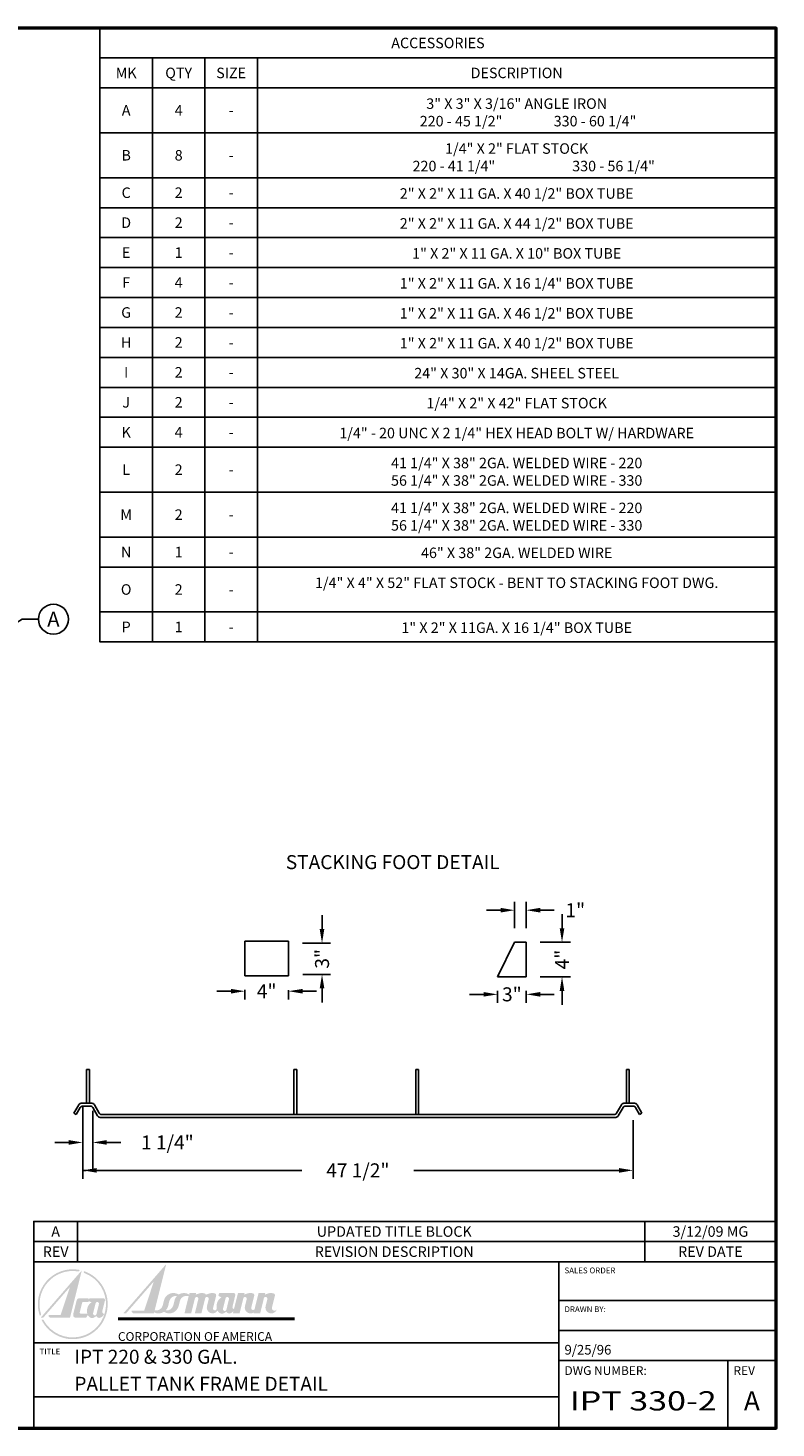
# Model space of a CAD drawing. Extents: x 360 to 728, y 0 to 280.
# Drawn here: x 578 to 728, y 0 to 280 of the extents above; entities that cross this region are included whole.
import ezdxf
from ezdxf.enums import TextEntityAlignment as Align

# ---------------------------------------------------------------- set-up
doc = ezdxf.new("R2010")
doc.units = 0
doc.header["$LTSCALE"] = 10
doc.header["$MEASUREMENT"] = 0
doc.layers.get('0').update_dxf_attribs({"linetype": 'CONTINUOUS'})
for name, color, linetype in [('ASSEMBLY', 7, 'CONTINUOUS'), ('att', 7, 'CONTINUOUS'), ('border', 7, 'CONTINUOUS'), ('dim', 7, 'CONTINUOUS'), ('FRAME2', 7, 'CONTINUOUS'), ('FTB', 7, 'CONTINUOUS'), ('INTFRM', 7, 'CONTINUOUS'), ('title', 7, 'CONTINUOUS')]:
    doc.layers.add(name, color=color, linetype=linetype)
doc.dimstyles.new('ASSMANN', dxfattribs={"dimscale": 28, "dimtxt": 0.1, "dimasz": 0.1, "dimexe": 0.06, "dimexo": 0.1, "dimgap": 0.1, "dimtad": 0, "dimzin": 0, "dimdsep": 46, "dimlunit": 5, "dimtxsty": 'Standard', "dimcen": 0.09, "dimclrd": 256, "dimclre": 256, "dimclrt": 256, "dimadec": 0, "dimazin": 0, "dimtfac": 1, "dimtofl": 0, "dimtmove": 0, "dimatfit": 3, "dimfxl": 1, "dimtolj": 1, "dimtzin": 0, "dimlwd": -1, "dimlwe": -1, "dimarcsym": 0})
doc.dimstyles.get("Standard").update_dxf_attribs({"dimtxt": 0.18, "dimasz": 0.18, "dimexe": 0.18, "dimexo": 0.0625, "dimgap": 0.09, "dimtad": 0, "dimtih": 1, "dimtoh": 1, "dimdec": 4, "dimzin": 0, "dimdsep": 46, "dimtxsty": 'Standard', "dimcen": 0.09, "dimadec": 0, "dimazin": 0, "dimtfac": 1, "dimtdec": 4, "dimtofl": 0, "dimtmove": 0, "dimatfit": 3, "dimfxl": 1, "dimtolj": 1, "dimtzin": 0, "dimarcsym": 0})

# ---------------------------------------------------------------- blocks, each defined once
blk = doc.blocks.new('A$C46105026')
h = blk.add_hatch(color=256)
h.paths.add_polyline_path([(0.44, 0.506, 0.78815), (0.438, 0.507), (0, 0.004, 0.643311), (0.001, 0.002), (0.026, 0.002), (0.311, 0.329, -0.819257), (0.312, 0.328), (0.214, 0.031), (0.089, 0.031, 0.458742), (0.084, 0.025, 0.371044), (0.111, 0.002), (0.314, 0.002, 0.344385), (0.314, 0.003), (0.317, 0.013, 0.270264), (0.418, 0.018, 0.514472), (0.569, 0.078), (0.582, 0.13, -0.443165), (0.673, 0.179), (0.629, 0.002), (0.698, 0.002), (0.737, 0.158, -1), (0.772, 0.149), (0.736, 0.002), (0.804, 0.002), (0.843, 0.158, -1), (0.879, 0.149), (0.861, 0.077, 0.861613), (0.97, 0.031, 0.090554), (0.985, 0.012, 0.13137), (1.006, 0.001, 0.13137), (1.03, 0.002, 0.10659), (1.055, 0.017, 0.017362), (1.06, 0.021, 0.032188), (1.066, 0.013, 0.163277), (1.084, 0.002, 0.163277), (1.105, 0.004, 0.105951), (1.132, 0.024, 0.008461), (1.135, 0.027), (1.128, 0.002), (1.197, 0.002), (1.236, 0.158, -1), (1.271, 0.149), (1.253, 0.077, 0.67544), (1.343, 0.011), (1.341, 0.002), (1.41, 0.002), (1.448, 0.158, -1), (1.484, 0.149), (1.466, 0.077, 1.019621), (1.583, 0.05, -1.068667), (1.533, 0.069), (1.562, 0.185, 0.410842), (1.547, 0.209, 0.149346), (1.489, 0.207), (1.458, 0.196), (1.462, 0.213), (1.394, 0.213), (1.358, 0.069, 0.036139), (1.355, 0.054, -1.074988), (1.318, 0.061), (1.349, 0.185, 0.410842), (1.335, 0.209, 0.149346), (1.276, 0.207), (1.245, 0.196), (1.249, 0.213), (1.181, 0.213), (1.14, 0.047, 0.107542), (1.136, 0.049, -0.368215), (1.125, 0.073), (1.153, 0.188, 0.487669), (1.134, 0.213), (0.994, 0.213, 0.344385), (0.984, 0.205), (0.98, 0.19, 0.361988), (0.986, 0.179), (1.011, 0.167, 0.076031), (0.994, 0.156, 0.083691), (0.975, 0.132, 0.072517), (0.963, 0.099, 0.089223), (0.962, 0.056, -1.219322), (0.924, 0.058), (0.956, 0.185, 0.410842), (0.942, 0.209, 0.149346), (0.883, 0.207), (0.85, 0.195, 0.269682), (0.836, 0.209, 0.149346), (0.777, 0.207), (0.746, 0.196), (0.75, 0.213), (0.682, 0.213), (0.678, 0.197, 0.295164), (0.569, 0.197, 0.514472), (0.418, 0.137), (0.405, 0.085, -0.405812), (0.322, 0.033)])
h.paths.add_polyline_path([(0.552, 0.182, 0.131557), (0.527, 0.137), (0.514, 0.085, -0.385962), (0.435, 0.033, 0.131557), (0.461, 0.078), (0.473, 0.13, -0.385962)], flags=16)
h.paths.add_polyline_path([(1.053, 0.158, -1), (1.088, 0.149), (1.062, 0.042, -1), (1.026, 0.05)], flags=16)
blk = doc.blocks.new('ASSY-TITLE')
at = {"layer": 'title'}
h = blk.add_hatch(color=256, dxfattribs=at)
h.paths.add_polyline_path([(6.5317, 0.8982, 0.78815), (6.5308, 0.8987), (6.2976, 0.6305, 0.643311), (6.298, 0.6296), (6.3115, 0.6296), (6.4629, 0.8038, -0.819257), (6.4638, 0.8032), (6.4114, 0.645), (6.3447, 0.645, 0.458742), (6.3421, 0.642, 0.371044), (6.3564, 0.6296), (6.4644, 0.6296, 0.344385), (6.4649, 0.63)], flags=17)
h.paths.add_polyline_path([(6.6648, 0.7286, 0.487669), (6.6545, 0.7418), (6.5798, 0.7418, 0.344385), (6.5747, 0.7378), (6.5738, 0.7343, 0.329971), (6.5636, 0.7418), (6.5188, 0.7418, 0.344385), (6.5033, 0.7297), (6.4833, 0.6495, 0.487669), (6.4988, 0.6296), (6.5565, 0.6296), (6.5671, 0.6456, 0.094272), (6.5754, 0.6347, 0.13137), (6.5866, 0.6291, 0.13137), (6.5992, 0.6298, 0.10659), (6.6125, 0.6376, 0.017362), (6.6149, 0.6399, 0.032188), (6.6181, 0.6356, 0.163277), (6.6279, 0.6296, 0.163277), (6.6394, 0.6308, 0.105951), (6.6534, 0.6411, 0.027109), (6.658, 0.6469, 0.47799), (6.6557, 0.6548, -0.368215), (6.6495, 0.6672)], flags=17)
h.paths.add_polyline_path([(6.5344, 0.7161, -0.344385), (6.5396, 0.7201), (6.5676, 0.7201, 0.344385), (6.5728, 0.7241), (6.5732, 0.7259, 0.155128), (6.5756, 0.7237), (6.5889, 0.7177, 0.076031), (6.5797, 0.7115, 0.083691), (6.5698, 0.6988, 0.072517), (6.5634, 0.6814, 0.072517), (6.5623, 0.6628, 0.046533), (6.5639, 0.654), (6.5258, 0.654, -0.487669), (6.5206, 0.6606)], flags=16)
h.paths.add_polyline_path([(6.6114, 0.7125, -1), (6.6303, 0.7078), (6.6161, 0.6507, -1), (6.5972, 0.6554)], flags=16)
h.paths.add_polyline_path([(6.5476, 0.8956, 0.477898), (6.544, 0.8935), (6.5437, 0.8911, 0.348794), (6.5471, 0.8854, -1.442662), (6.3138, 0.6169, 0.275176), (6.3091, 0.6197), (6.3057, 0.6197, 0.561756), (6.3033, 0.6158, 1.47086)])
h.paths.add_polyline_path([(6.5115, 0.8948, 0.260035), (6.5164, 0.8966), (6.5188, 0.8994, 0.580104), (6.5173, 0.9038, 0.571862), (6.2914, 0.644, 0.580104), (6.2959, 0.6431), (6.2983, 0.6459, 0.260035), (6.2994, 0.651, -0.557787)])
at = {"layer": 'ASSEMBLY'}
for p, q in [((6.636, 7.6578), (6.636, 8)), ((6.636, 7.8289), (10.5, 7.8289)), ((6.936, 7.6578), (6.936, 7.8289)), ((7.236, 7.6578), (7.236, 7.8289)), ((7.536, 7.6578), (7.536, 7.8289)), ((6.636, 7.6578), (10.5, 7.6578))]:
    blk.add_line(p, q, dxfattribs=at)
at = {"layer": 'border', "lineweight": 50}
blk.add_lwpolyline([(0, 8), (0, 0), (10.5, 0), (10.5, 8)], close=True, dxfattribs=at)
at = {"layer": 'INTFRM'}
for p, q in [((6.508, 0.95), (6.508, 1.0651)), ((9.75, 0.95), (9.75, 1.0651)), ((6.258, 0.95), (10.5, 0.95)), ((9.258, 0.95), (9.258, 0)), ((9.258, 0.7286), (10.5, 0.7286)), ((6.258, 0.4866), (9.258, 0.4866)), ((9.258, 0.5575), (10.5, 0.5575)), ((9.258, 0.3864), (10.5, 0.3864)), ((10.224, 0.3864), (10.224, 0)), ((6.258, 0.1775), (9.258, 0.1775))]:
    blk.add_line(p, q, dxfattribs=at)
blk.add_lwpolyline([(10.5, 0), (6.258, 0), (6.258, 1.0651), (10.5, 1.0651)], close=True, dxfattribs=at)
at = {"layer": 'INTFRM', "const_width": 0.0175}
blk.add_lwpolyline([(6.739, 0.6242), (7.7492, 0.6242)], dxfattribs=at)
at = {"layer": 'title', "xscale": 0.554264329328344, "yscale": 0.554264329328344, "zscale": 0.554264329328344}
blk.add_blockref('A$C46105026', (6.7704, 0.6535), dxfattribs=at)
at = {"layer": 'ASSEMBLY'}
for s, p in [('ACCESSORIES', (8.568, 7.9144)), ('MK', (6.786, 7.7433)), ('QTY', (7.086, 7.7433)), ('SIZE', (7.386, 7.7433)), ('DESCRIPTION', (9.018, 7.7433))]:
    blk.add_text(s, height=0.06, dxfattribs=at).set_placement(p, align=Align.MIDDLE_CENTER)
at = {"layer": 'att'}
for tag, width, p, p2 in [('SO#', 2.862818, (9.3211, 0.7471), (10.1609, 0.7471)), ('DWG#', 1.908545, (9.3211, 0.1001), (10.1609, 0.1001))]:
    blk.add_attdef(tag, text='', height=0.11, dxfattribs=dict(at, width=width)).set_placement(p, p2, align=Align.FIT)
for tag, p in [('DB', (9.2911, 0.6458)), ('DD', (9.2911, 0.4747))]:
    blk.add_attdef(tag, text='', height=0.0552, dxfattribs=at).set_placement(p, align=Align.TOP_LEFT)
for tag, p in [('T1', (6.4898, 0.4071)), ('T2', (6.4898, 0.2526))]:
    blk.add_attdef(tag, text='', height=0.08, dxfattribs=at).set_placement(p, align=Align.MIDDLE_LEFT)
for tag, height, p in [('REV', 0.11, (10.362, 0.1553)), ('CN', 0.06, (7.758, 0.0887))]:
    blk.add_attdef(tag, text='', height=height, dxfattribs=at).set_placement(p, align=Align.MIDDLE_CENTER)
at = {"layer": 'title'}
for s, p in [('REV', (6.383, 1.0076)), ('REVISION DESCRIPTION', (8.318, 1.0076)), ('REV DATE', (10.125, 1.0076))]:
    blk.add_text(s, height=0.06, dxfattribs=at).set_placement(p, align=Align.MIDDLE_CENTER)
for s, height, p in [('SALES ORDER', 0.03312, (9.2911, 0.9169)), ('DRAWN BY:', 0.03312, (9.2911, 0.6955)), ('TITLE', 0.03312, (6.2911, 0.4535)), ('DWG NUMBER:', 0.05, (9.2911, 0.3533)), ('REV', 0.05, (10.2571, 0.3533))]:
    blk.add_text(s, height=height, dxfattribs=at).set_placement(p, align=Align.TOP_LEFT)
at = {"layer": 'title', "insert": (6.739, 0.5562), "char_height": 0.04, "width": 1.335168, "attachment_point": 4}
blk.add_mtext('\\P{\\fArial|b1|i0|c0|p34;\\H1.25x;CORPORATION OF AMERICA}           ', dxfattribs=at)
blk = doc.blocks.new('ASSA')
at = {"layer": 'att'}
for tag, p in [('MK', (-3.714, -0.08556)), ('QTY', (-3.414, -0.08556)), ('SZ', (-3.114, -0.08556))]:
    blk.add_attdef(tag, text='', height=0.06, dxfattribs=at).set_placement(p, align=Align.MIDDLE_CENTER)
blk = doc.blocks.new('*D12')
at = {"layer": 'FRAME2', "color": 0, "lineweight": -2, "transparency": 16777216}
for p, q in [((588.86, 64.32), (588.86, 51.35)), ((590.83, 63.41), (590.83, 51.35)), ((589.04, 51.53), (589.51, 51.53)), ((590.65, 51.53), (590.17, 51.53))]:
    blk.add_line(p, q, dxfattribs=at)
at = {"layer": 'FRAME2', "color": 0, "transparency": 16777216}
for points in [[(589.04, 51.56), (589.04, 51.5), (588.86, 51.53)], [(590.65, 51.56), (590.65, 51.5), (590.83, 51.53)]]:
    blk.add_solid(points, dxfattribs=at)
at = {"layer": 'FRAME2', "color": 0, "transparency": 16777216, "insert": (589.84, 51.53), "char_height": 0.18, "attachment_point": 5}
blk.add_mtext('\\A1;1.25', dxfattribs=at)
blk = doc.blocks.new('*D31')
at = {"layer": 'FTB', "transparency": 16777216}
for p, q in [((588.83, 61.58), (588.83, 49.85)), ((698.9, 61.58), (698.9, 49.85)), ((591.63, 51.53), (632.66, 51.53)), ((696.1, 51.53), (655.06, 51.53))]:
    blk.add_line(p, q, dxfattribs=at)
for points in [[(591.63, 51.99), (591.63, 51.06), (588.83, 51.53)], [(696.1, 51.99), (696.1, 51.06), (698.9, 51.53)]]:
    blk.add_solid(points, dxfattribs=at)
at = {"layer": 'FTB', "transparency": 16777216, "insert": (643.86, 51.53), "char_height": 2.8, "attachment_point": 5}
blk.add_mtext('\\A1;47 1/2"', dxfattribs=at)
blk = doc.blocks.new('*D32')
at = {"layer": 'FTB', "transparency": 16777216}
for p, q in [((588.83, 61.58), (588.83, 55.43)), ((590.83, 61.3), (590.83, 55.43)), ((586.03, 57.11), (583.23, 57.11)), ((593.63, 57.11), (596.43, 57.11))]:
    blk.add_line(p, q, dxfattribs=at)
for points in [[(586.03, 57.58), (586.03, 56.65), (588.83, 57.11)], [(593.63, 57.58), (593.63, 56.65), (590.83, 57.11)]]:
    blk.add_solid(points, dxfattribs=at)
at = {"layer": 'FTB', "transparency": 16777216, "insert": (605.76, 57.11), "char_height": 2.8, "attachment_point": 5}
blk.add_mtext('\\A1;1 1/4"', dxfattribs=at)
blk = doc.blocks.new('*D33')
at = {"layer": 'FTB', "transparency": 16777216}
for p, q in [((618.46, 87.36), (615.66, 87.36)), ((621.26, 87.64), (621.26, 85.68)), ((629.99, 87.58), (629.99, 85.68)), ((632.79, 87.36), (635.59, 87.36))]:
    blk.add_line(p, q, dxfattribs=at)
for points in [[(618.46, 87.82), (618.46, 86.89), (621.26, 87.36)], [(632.79, 87.82), (632.79, 86.89), (629.99, 87.36)]]:
    blk.add_solid(points, dxfattribs=at)
at = {"layer": 'FTB', "transparency": 16777216, "insert": (625.62, 87.36), "char_height": 2.8, "attachment_point": 5}
blk.add_mtext('\\A1;4"', dxfattribs=at)
blk = doc.blocks.new('*D34')
at = {"layer": 'FTB', "transparency": 16777216}
for p, q in [((636.69, 99.78), (636.69, 102.58)), ((632.79, 96.98), (638.37, 96.98)), ((632.85, 90.71), (638.37, 90.71)), ((636.69, 87.91), (636.69, 85.11))]:
    blk.add_line(p, q, dxfattribs=at)
for points in [[(636.22, 99.78), (637.15, 99.78), (636.69, 96.98)], [(636.22, 87.91), (637.15, 87.91), (636.69, 90.71)]]:
    blk.add_solid(points, dxfattribs=at)
at = {"layer": 'FTB', "transparency": 16777216, "insert": (636.69, 93.84), "char_height": 2.8, "attachment_point": 5, "rotation": 90}
blk.add_mtext('\\A1;3"', dxfattribs=at)
blk = doc.blocks.new('*D35')
at = {"layer": 'FTB', "transparency": 16777216}
for p, q in [((675.19, 99.96), (675.19, 105.24)), ((677.55, 99.96), (677.55, 105.24)), ((672.39, 103.56), (669.59, 103.56)), ((680.35, 103.56), (683.15, 103.56))]:
    blk.add_line(p, q, dxfattribs=at)
for points in [[(672.39, 104.03), (672.39, 103.09), (675.19, 103.56)], [(680.35, 104.03), (680.35, 103.09), (677.55, 103.56)]]:
    blk.add_solid(points, dxfattribs=at)
at = {"layer": 'FTB', "transparency": 16777216, "insert": (687.35, 103.56), "char_height": 2.8, "attachment_point": 5}
blk.add_mtext('\\A1;1"', dxfattribs=at)
blk = doc.blocks.new('*D36')
at = {"layer": 'FTB', "transparency": 16777216}
for p, q in [((684.7, 99.96), (684.7, 102.76)), ((680.35, 97.16), (686.38, 97.16)), ((680.35, 90.22), (686.38, 90.22)), ((684.7, 87.42), (684.7, 84.62))]:
    blk.add_line(p, q, dxfattribs=at)
for points in [[(684.23, 99.96), (685.16, 99.96), (684.7, 97.16)], [(684.23, 87.42), (685.16, 87.42), (684.7, 90.22)]]:
    blk.add_solid(points, dxfattribs=at)
at = {"layer": 'FTB', "transparency": 16777216, "insert": (684.7, 93.69), "char_height": 2.8, "attachment_point": 5, "rotation": 90}
blk.add_mtext('\\A1;4"', dxfattribs=at)
blk = doc.blocks.new('*D37')
at = {"layer": 'FTB', "transparency": 16777216}
for p, q in [((671.79, 87.42), (671.79, 85.05)), ((677.55, 87.42), (677.55, 85.05)), ((668.99, 86.73), (666.19, 86.73)), ((680.35, 86.73), (683.15, 86.73))]:
    blk.add_line(p, q, dxfattribs=at)
for points in [[(668.99, 87.2), (668.99, 86.27), (671.79, 86.73)], [(680.35, 87.2), (680.35, 86.27), (677.55, 86.73)]]:
    blk.add_solid(points, dxfattribs=at)
at = {"layer": 'FTB', "transparency": 16777216, "insert": (674.67, 86.73), "char_height": 2.8, "attachment_point": 5}
blk.add_mtext('\\A1;3"', dxfattribs=at)
blk = doc.blocks.new('TAG')
at = {"layer": 'dim'}
blk.add_circle((0, 0), 0.125, dxfattribs=at)
blk.add_attdef('M', text='', height=0.125, dxfattribs=at).set_placement((0, 0), align=Align.MIDDLE_CENTER)

msp = doc.modelspace()

# ---------------------------------------------------------------- linework, layer by layer
at = {"layer": 'FRAME2'}
for p, q in [((621.2582, 97.38569), (629.99064, 97.38569)), ((621.2582, 90.44014), (621.2582, 97.38569)), ((629.99064, 97.38569), (629.99064, 90.44014)), ((675.18997, 97.16255), (671.79298, 90.217)), ((675.18997, 97.16255), (677.54788, 97.16255)), ((677.54788, 97.16255), (677.54788, 90.217)), ((629.99064, 90.44014), (621.2582, 90.44014)), ((677.54788, 90.217), (671.79298, 90.217)), ((671.95932, 90.41255), (671.95932, 90.55711)), ((589.58196, 71.69497), (590.14446, 71.69497)), ((589.58196, 71.69497), (589.58196, 64.94497)), ((590.14446, 64.94497), (590.14446, 71.69497)), ((631.07067, 71.69497), (631.63317, 71.69497)), ((631.35192, 71.69497), (631.07067, 71.69497)), ((631.07067, 71.69497), (631.07067, 62.69497)), ((631.63317, 62.69497), (631.63317, 71.69497)), ((655.70424, 71.69497), (655.42299, 71.69497)), ((655.42299, 71.69497), (655.98549, 71.69497)), ((655.42299, 71.69497), (655.42299, 62.69497)), ((655.98549, 62.69497), (655.98549, 71.69497)), ((697.58196, 71.69497), (698.14446, 71.69497)), ((697.58196, 64.94497), (697.58196, 71.69497)), ((698.14446, 71.69497), (698.14446, 64.94497)), ((588.01333, 64.66372), (587.05071, 62.99641)), ((589.58196, 64.94497), (588.50047, 64.94497)), ((589.58196, 64.94497), (590.14446, 64.94497)), ((590.14446, 64.94497), (590.66345, 64.94497)), ((591.15059, 64.66372), (592.12487, 62.97622)), ((696.57583, 64.66372), (695.60155, 62.97622)), ((697.58196, 64.94497), (697.06297, 64.94497)), ((698.14446, 64.94497), (697.58196, 64.94497)), ((698.14446, 64.94497), (697.58196, 64.94497)), ((698.14446, 64.94497), (699.22595, 64.94497)), ((699.71309, 64.66372), (700.67571, 62.99641)), ((587.05071, 62.99641), (587.53785, 62.71516)), ((588.33809, 64.10122), (587.53785, 62.71516)), ((589.58196, 64.38247), (588.82523, 64.38247)), ((589.58196, 64.38247), (590.33869, 64.38247)), ((590.14446, 64.38247), (590.33869, 64.38247)), ((590.82583, 64.10122), (591.80011, 62.41372)), ((643.58196, 62.13247), (592.28724, 62.13247)), ((643.58196, 62.69497), (592.612, 62.69497)), ((643.58196, 62.69497), (644.14965, 62.69497)), ((643.58196, 62.69497), (644.14446, 62.69497)), ((643.58196, 62.13247), (644.14446, 62.13247)), ((644.14446, 62.13247), (643.58196, 62.13247)), ((644.14446, 62.69497), (695.11441, 62.69497)), ((644.14446, 62.13247), (695.43917, 62.13247)), ((696.90059, 64.10122), (695.92631, 62.41372)), ((698.14446, 64.38247), (697.38773, 64.38247)), ((697.58196, 64.38247), (697.38773, 64.38247)), ((698.14446, 64.38247), (698.90119, 64.38247)), ((699.38833, 64.10122), (700.18857, 62.71516)), ((700.67571, 62.99641), (700.18857, 62.71516))]:
    msp.add_line(p, q, dxfattribs=at)
for centre, start, end in [((588.50047, 64.38247), 90, 150), ((590.66345, 64.38247), 30, 90), ((697.06297, 64.38247), 90, 150), ((699.22595, 64.38247), 30, 90), ((588.82523, 63.81997), 90, 150), ((590.33869, 63.81997), 30, 90), ((590.33869, 63.81997), 30, 90), ((592.28724, 62.69497), 210, 270), ((592.612, 63.25747), 210, 270), ((695.11441, 63.25747), 270, 330), ((695.43917, 62.69497), 270, 330), ((697.38773, 63.81997), 90, 150), ((697.38773, 63.81997), 90, 150), ((698.90119, 63.81997), 30, 90)]:
    msp.add_arc(centre, 0.5625, start, end, dxfattribs=at)
at = {"layer": 'INTFRM'}
for p, q in [((602.76, 259.0378), (602.76, 268.0216)), ((613.26, 259.0378), (613.26, 268.0216)), ((623.76, 259.0378), (623.76, 268.0216)), ((602.76, 250.054), (602.76, 259.0378)), ((613.26, 250.054), (613.26, 259.0378)), ((623.76, 250.054), (623.76, 259.0378)), ((602.76, 244.0648), (602.76, 250.054)), ((613.26, 244.0648), (613.26, 250.054)), ((623.76, 244.0648), (623.76, 250.054)), ((602.76, 238.0756), (602.76, 244.0648)), ((613.26, 238.0756), (613.26, 244.0648)), ((623.76, 238.0756), (623.76, 244.0648)), ((602.76, 232.0864), (602.76, 238.0756)), ((613.26, 232.0864), (613.26, 238.0756)), ((623.76, 232.0864), (623.76, 238.0756)), ((602.76, 226.0972), (602.76, 232.0864)), ((613.26, 226.0972), (613.26, 232.0864)), ((623.76, 226.0972), (623.76, 232.0864)), ((602.76, 220.108), (602.76, 226.0972)), ((613.26, 220.108), (613.26, 226.0972)), ((623.76, 220.108), (623.76, 226.0972)), ((602.76, 214.1188), (602.76, 220.108)), ((613.26, 214.1188), (613.26, 220.108)), ((623.76, 214.1188), (623.76, 220.108)), ((602.76, 208.1296), (602.76, 214.1188)), ((613.26, 208.1296), (613.26, 214.1188)), ((623.76, 208.1296), (623.76, 214.1188)), ((602.76, 202.1404), (602.76, 208.1296)), ((613.26, 202.1404), (613.26, 208.1296)), ((623.76, 202.1404), (623.76, 208.1296)), ((602.76, 196.1512), (602.76, 202.1404)), ((613.26, 196.1512), (613.26, 202.1404)), ((623.76, 196.1512), (623.76, 202.1404)), ((602.76, 187.1674), (602.76, 196.1512)), ((613.26, 187.1674), (613.26, 196.1512)), ((623.76, 187.1674), (623.76, 196.1512)), ((602.76, 178.1836), (602.76, 187.1674)), ((613.26, 178.1836), (613.26, 187.1674)), ((623.76, 178.1836), (623.76, 187.1674)), ((602.76, 172.1944), (602.76, 178.1836)), ((613.26, 172.1944), (613.26, 178.1836)), ((623.76, 172.1944), (623.76, 178.1836)), ((602.76, 163.2106), (602.76, 172.1944)), ((613.26, 163.2106), (613.26, 172.1944)), ((623.76, 163.2106), (623.76, 172.1944)), ((602.76, 157.2214), (602.76, 163.2106)), ((613.26, 157.2214), (613.26, 163.2106)), ((623.76, 157.2214), (623.76, 163.2106)), ((587.78, 37.27811), (587.78, 41.30535)), ((701.25, 37.27811), (701.25, 41.30535))]:
    msp.add_line(p, q, dxfattribs=at)
for points in [[(727.5, 259.0378), (592.26, 259.0378), (592.26, 268.0216)], [(727.5, 250.054), (592.26, 250.054), (592.26, 259.0378)], [(727.5, 244.0648), (592.26, 244.0648), (592.26, 250.054)], [(727.5, 238.0756), (592.26, 238.0756), (592.26, 244.0648)], [(727.5, 232.0864), (592.26, 232.0864), (592.26, 238.0756)], [(727.5, 226.0972), (592.26, 226.0972), (592.26, 232.0864)], [(727.5, 220.108), (592.26, 220.108), (592.26, 226.0972)], [(727.5, 214.1188), (592.26, 214.1188), (592.26, 220.108)], [(727.5, 208.1296), (592.26, 208.1296), (592.26, 214.1188)], [(727.5, 202.1404), (592.26, 202.1404), (592.26, 208.1296)], [(727.5, 196.1512), (592.26, 196.1512), (592.26, 202.1404)], [(727.5, 187.1674), (592.26, 187.1674), (592.26, 196.1512)], [(727.5, 178.1836), (592.26, 178.1836), (592.26, 187.1674)], [(727.5, 172.1944), (592.26, 172.1944), (592.26, 178.1836)], [(727.5, 163.2106), (592.26, 163.2106), (592.26, 172.1944)], [(727.5, 157.2214), (592.26, 157.2214), (592.26, 163.2106)], [(579.03, 37.27811), (579.03, 41.30535), (727.5, 41.30535)]]:
    msp.add_lwpolyline(points, dxfattribs=at)

# ---------------------------------------------------------------- block references
at = {"layer": 'FTB'}
ref = msp.add_blockref('ASSY-TITLE', (360, 0), dxfattribs=dict(at, xscale=35, yscale=35, zscale=35))
ref.add_attrib('DWG#', 'IPT 330-2', dxfattribs={"layer": 'att', "height": 3.85, "width": 0.934798}).set_placement((686.2392, 3.5028), (715.6308, 3.5028), align=Align.FIT)
ref.add_attrib('REV', 'A', dxfattribs={"layer": 'att', "height": 3.85}).set_placement((722.67, 5.4348), align=Align.MIDDLE_CENTER)
ref.add_attrib('T1', 'IPT 220 & 330 GAL.', dxfattribs={"layer": 'att', "height": 2.8}).set_placement((587.1444, 14.24978), align=Align.MIDDLE_LEFT)
ref.add_attrib('T2', 'PALLET TANK FRAME DETAIL', dxfattribs={"layer": 'att', "height": 2.8}).set_placement((587.1444, 8.84018), align=Align.MIDDLE_LEFT)
ref.add_attrib('DD', '9/25/96', dxfattribs={"layer": 'att', "height": 1.932}).set_placement((685.1892, 16.6152), align=Align.TOP_LEFT)
for name, p, xscale, yscale, zscale, values in [('ASSA', (727.5, 266.5243), 35, 35, 35, {'MK': 'A', 'QTY': '4', 'SZ': '-'}), ('ASSA', (727.5, 257.5405), 35, 35, 35, {'MK': 'B', 'QTY': '8', 'SZ': '-'}), ('ASSA', (727.5, 250.054), 35, 35, 35, {'MK': 'C', 'QTY': '2', 'SZ': '-'}), ('ASSA', (727.5, 244.0648), 35, 35, 35, {'MK': 'D', 'QTY': '2', 'SZ': '-'}), ('ASSA', (727.5, 238.0756), 35, 35, 35, {'MK': 'E', 'QTY': '1', 'SZ': '-'}), ('ASSA', (727.5, 232.0864), 35, 35, 35, {'MK': 'F', 'QTY': '4', 'SZ': '-'}), ('ASSA', (727.5, 226.0972), 35, 35, 35, {'MK': 'G', 'QTY': '2', 'SZ': '-'}), ('ASSA', (727.5, 220.108), 35, 35, 35, {'MK': 'H', 'QTY': '2', 'SZ': '-'}), ('ASSA', (727.5, 214.1188), 35, 35, 35, {'MK': 'I', 'QTY': '2', 'SZ': '-'}), ('ASSA', (727.5, 208.1296), 35, 35, 35, {'MK': 'J', 'QTY': '2', 'SZ': '-'}), ('ASSA', (727.5, 202.1404), 35, 35, 35, {'MK': 'K', 'QTY': '4', 'SZ': '-'}), ('ASSA', (727.5, 194.6539), 35, 35, 35, {'MK': 'L', 'QTY': '2', 'SZ': '-'}), ('ASSA', (727.5, 185.6701), 35, 35, 35, {'MK': 'M', 'QTY': '2', 'SZ': '-'}), ('ASSA', (727.5, 178.1836), 35, 35, 35, {'MK': 'N', 'QTY': '1', 'SZ': '-'}), ('ASSA', (727.5, 170.6971), 35, 35, 35, {'MK': 'O', 'QTY': '2', 'SZ': '-'}), ('TAG', (582.95658, 161.76128), 24, 24, 24, {'M': 'A'}), ('ASSA', (727.5, 163.2106), 35, 35, 35, {'MK': 'P', 'QTY': '1', 'SZ': '-'})]:
    msp.add_blockref(name, p, dxfattribs=dict(at, xscale=xscale, yscale=yscale, zscale=zscale)).add_auto_attribs(values)

# ---------------------------------------------------------------- texts
at = {"layer": 'att'}
for s, p in [('A', (583.405, 39.29173)), ('3/12/09 MG', (714.375, 39.29173))]:
    msp.add_text(s, height=2.1, dxfattribs=at).set_placement(p, align=Align.MIDDLE_CENTER)
at = {"layer": 'att', "char_height": 2.1, "attachment_point": 2}
for s, insert, width in [('3" X 3" X 3/16" ANGLE IRON\\P220 - 45 1/2"^I^I330 - 60 1/4"', (675.63, 265.9216), 99.5435), ('1/4" X 2" FLAT STOCK\\P220 - 41 1/4"^I^I^I330 - 56 1/4"', (675.63, 256.9378), 99.5435), ('2" X 2" X 11 GA. X 40 1/2" BOX TUBE', (675.63, 247.954), 99.5435), ('{\\Ftxt.shx|c1;2" X 2" X 11 GA. X 4}4{\\Ftxt.shx|c1; 1/2" BOX TUBE}', (675.63, 241.9648), 99.5435), ('1{\\Ftxt.shx|c1;" X 2" X 11 GA. X }10{\\Ftxt.shx|c1;" BOX TUBE}', (675.63, 235.9756), 99.5435), ('1{\\Ftxt.shx|c1;" X 2" X 11 GA. X }16 1/4{\\Ftxt.shx|c1;" BOX TUBE}', (675.63, 229.9864), 99.5435), ('1{\\Ftxt.shx|c1;" X 2" X 11 GA. X 4}6{\\Ftxt.shx|c1; 1/2" BOX TUBE}', (675.63, 223.9972), 99.5435), ('1{\\Ftxt.shx|c1;" X 2" X 11 GA. X 40 1/2" BOX TUBE}', (675.63, 218.008), 99.5435), ('24" X 30" X 14GA. SHEEL STEEL', (675.63, 212.0188), 99.5435), ('1/4" X 2" X 42" FLAT STOCK', (675.63, 206.0296), 99.5435), ('1/4" - 20 UNC X 2 1/4" HEX HEAD BOLT W/ HARDWARE', (675.63, 200.0404), 99.5435), ('41 1/4" X 38" 2GA. WELDED WIRE - 220\\P{\\Ftxt.shx|c1;56 1/4" X 38" 2GA. WELDED WIRE - 33}0', (675.63, 194.0512), 99.5435), ('41 1/4" X 38" 2GA. WELDED WIRE - 220\\P{\\Ftxt.shx|c1;56 1/4" X 38" 2GA. WELDED WIRE - 33}0', (675.63, 185.0674), 99.5435), ('46" X 38" 2GA. WELDED WIRE', (675.63, 176.0836), 99.5435), ('1/4" X 4" X 52" FLAT STOCK - BENT TO STACKING FOOT DWG.', (675.63, 170.0944), 99.5435), ('1" X 2" X 11GA. X 16 1/4" BOX TUBE', (675.63, 161.1106), 99.5435), ('UPDATED TITLE BLOCK', (651.13, 40.34173), 98.273)]:
    msp.add_mtext(s, dxfattribs=dict(at, insert=insert, width=width))
at = {"layer": 'title', "insert": (629.44765, 112.81007), "char_height": 2.8, "width": 131.04, "attachment_point": 4}
msp.add_mtext('STACKING FOOT DETAIL', dxfattribs=at)

# ---------------------------------------------------------------- dimensions: what is measured, and where the dimension line sits
at = {"layer": 'FRAME2'}
dim = msp.add_linear_dim(base=(588.8591, 51.52652), p1=(590.82583, 63.47622), p2=(588.8591, 64.38247), text='1.25', dimstyle='Standard', dxfattribs=at)
dim.commit()
dim.dimension.update_dxf_attribs({"geometry": '*D12', "text_midpoint": (589.84247, 51.52652)})
at = {"layer": 'FTB'}
for base, p1, p2, text, picture, middle in [((677.54788, 103.5616), (675.18997, 97.16255), (677.54788, 97.16255), '1"', '*D35', (687.34788, 103.5616)), ((590.82583, 57.11172), (588.82523, 64.38247), (590.82583, 64.10122), '1 1/4"', '*D32', (605.75916, 57.11172)), ((698.90119, 51.52652), (588.82523, 64.38247), (698.90119, 64.38247), '47 1/2"', '*D31', (643.86321, 51.52652))]:
    dim = msp.add_linear_dim(base=base, p1=p1, p2=p2, text=text, dimstyle='ASSMANN', override={"dimpost": '"'}, dxfattribs=at)
    dim.commit()
    dim.dimension.update_dxf_attribs({"geometry": picture, "text_midpoint": middle})
for base, p1, p2, text, picture, middle in [((636.68784, 90.70959), (629.99064, 96.97675), (630.05314, 90.70959), '3"', '*D34', (636.68784, 93.84317)), ((684.69631, 97.16255), (677.54788, 90.217), (677.54788, 97.16255), '4"', '*D36', (684.69631, 93.68977))]:
    dim = msp.add_linear_dim(base=base, p1=p1, p2=p2, angle=90, text=text, dimstyle='ASSMANN', override={"dimpost": '"'}, dxfattribs=at)
    dim.commit()
    dim.dimension.update_dxf_attribs({"geometry": picture, "text_midpoint": middle, "dimtype": 160})
for base, p1, p2, text, picture, middle in [((629.99064, 87.35794), (621.2582, 90.44014), (629.99064, 90.37764), '4"', '*D33', (625.62442, 87.35794)), ((677.54788, 86.73477), (671.79298, 90.217), (677.54788, 90.217), '3"', '*D37', (674.67043, 86.73477))]:
    dim = msp.add_linear_dim(base=base, p1=p1, p2=p2, text=text, dimstyle='ASSMANN', override={"dimpost": '"'}, dxfattribs=at)
    dim.commit()
    dim.dimension.update_dxf_attribs({"geometry": picture, "text_midpoint": middle, "dimtype": 160})

# ---------------------------------------------------------------- leaders
msp.add_leader([(571.06261, 158.20357), (576.71525, 161.76128), (579.95658, 161.76128)], dimstyle='ASSMANN', override={"dimgap": 0.1, "dimtad": 0}, dxfattribs=at)

doc.saveas('drawing.dxf')
